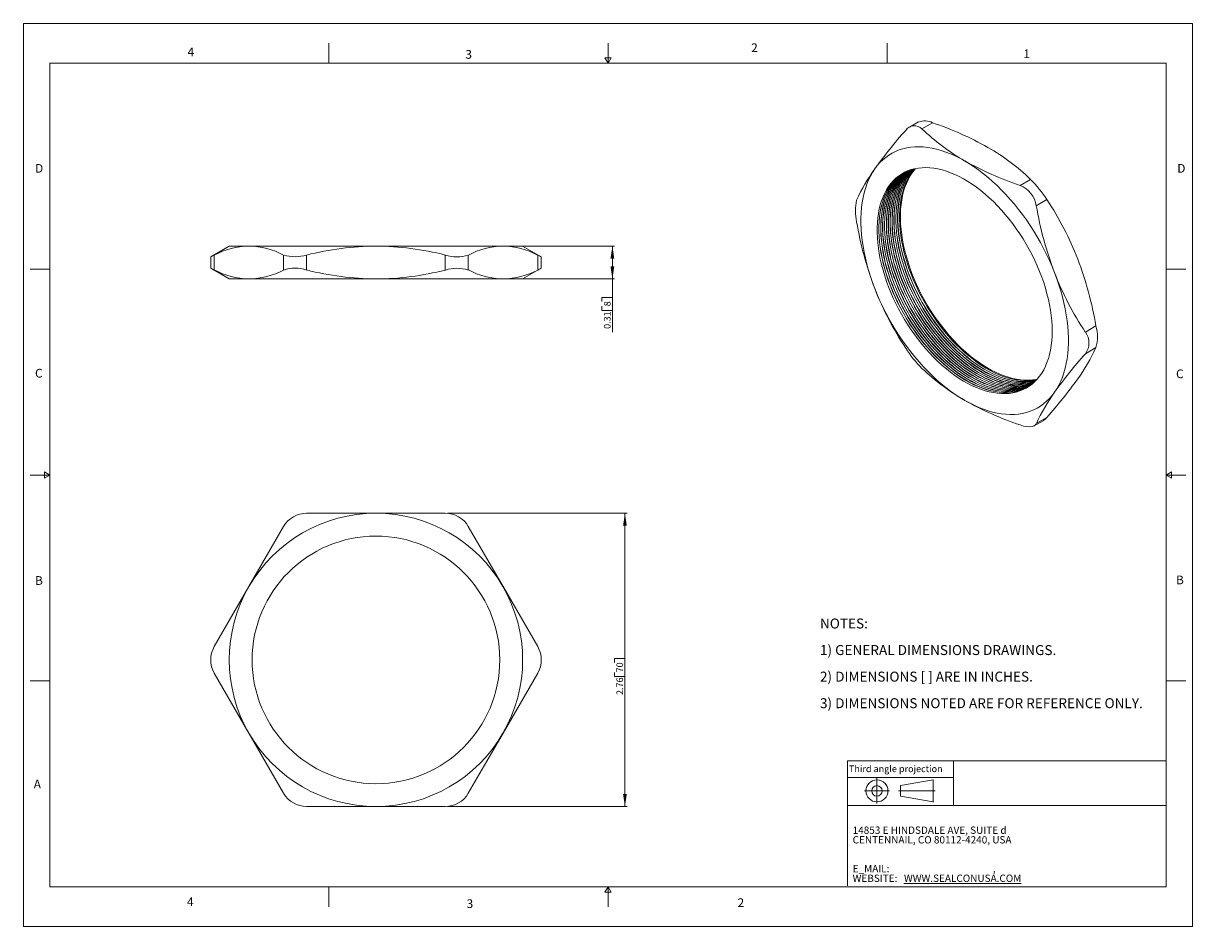
# Model space of a CAD drawing. Units: inches. Extents: x 0 to 22, y 0 to 17.
import ezdxf

# ---------------------------------------------------------------- set-up
doc = ezdxf.new("R2010")
doc.units = ezdxf.units.IN
doc.header["$MEASUREMENT"] = 0
doc.layers.add('VIEW_PV', color=7, linetype='Continuous', lineweight=0)
doc.styles.add('SLDTEXTSTYLE0', font='TXT', dxfattribs={"width": 0.75})
doc.styles.add('SLDTEXTSTYLE1', font='TXT', dxfattribs={"width": 0.711207})
doc.styles.add('SLDTEXTSTYLE10', font='TXT', dxfattribs={"width": 0.7125})
doc.styles.add('SLDTEXTSTYLE2', font='TXT', dxfattribs={"width": 0.675})
doc.styles.add('SLDTEXTSTYLE3', font='TXT', dxfattribs={"width": 0.695122})
doc.styles.add('SLDTEXTSTYLE6', font='TXT', dxfattribs={"width": 0.603804})
doc.styles.add('SLDTEXTSTYLE7', font='TXT', dxfattribs={"width": 0.627482})
doc.styles.add('SLDTEXTSTYLE8', font='TXT', dxfattribs={"width": 0.663})
doc.dimstyles.new('SLDDIMSTYLE0', dxfattribs={"dimtxt": 0.125, "dimasz": 0.23622, "dimexe": 0, "dimexo": 0.0625, "dimgap": 0.03125, "dimtad": 1, "dimtoh": 1, "dimlfac": 0.5, "dimzin": 12, "dimdsep": 46, "dimtxsty": 'SLDTEXTSTYLE0', "dimsah": 1, "dimcen": 0.09, "dimadec": 0, "dimazin": 0, "dimtfac": 1, "dimtofl": 0, "dimtmove": 0, "dimatfit": 3, "dimfxl": 0, "dimtolj": 1, "dimtzin": 12, "dimarcsym": 0})
doc.dimstyles.new('SLDDIMSTYLE1', dxfattribs={"dimtxt": 0.125, "dimasz": 0.23622, "dimexe": 0, "dimexo": 0.0625, "dimgap": 0.03125, "dimtad": 1, "dimtoh": 1, "dimlfac": 0.5, "dimdsep": 46, "dimtxsty": 'SLDTEXTSTYLE0', "dimsah": 1, "dimcen": 0.09, "dimadec": 0, "dimazin": 0, "dimtfac": 1, "dimtofl": 0, "dimtmove": 0, "dimatfit": 3, "dimfxl": 0, "dimtolj": 1, "dimtzin": 12, "dimarcsym": 0})

# ---------------------------------------------------------------- blocks, each defined once
blk = doc.blocks.new('SW_NOTE_0')
at = {"layer": 'VIEW_PV', "color": 0, "char_height": 0.1875, "attachment_point": 1}
for s, insert, style in [('NOTES:', (0, 0.24), 'SLDTEXTSTYLE0'), ('1) GENERAL DIMENSIONS DRAWINGS.', (0, -0.26), 'SLDTEXTSTYLE1'), ('2) DIMENSIONS [ ] ARE IN INCHES.', (0, -0.76), 'SLDTEXTSTYLE2'), ('3) DIMENSIONS NOTED ARE FOR REFERENCE ONLY.', (0, -1.26), 'SLDTEXTSTYLE3')]:
    blk.add_mtext(s, dxfattribs=dict(at, insert=insert, style=style))
blk = doc.blocks.new('SW_NOTE_1')
at = {"layer": 'VIEW_PV', "color": 0, "attachment_point": 1}
for s, insert, char_height, style in [('CENTENNAIL, CO 80112-4240, USA', (0, 0), 0.1378, 'SLDTEXTSTYLE7'), ('14853 E HINDSDALE AVE, SUITE d', (0, 0.181), 0.1378, 'SLDTEXTSTYLE6'), ('E_MAIL: ', (0, -0.543), 0.1378, 'SLDTEXTSTYLE8'), (',', (2.638, -0.543), 0.138, 'SLDTEXTSTYLE8'), ('WEBSITE: ', (0, -0.724), 0.1378, 'SLDTEXTSTYLE8'), ('\\LWWW.SEALCONUSA.COM ', (0.966, -0.724), 0.1378, 'SLDTEXTSTYLE8')]:
    blk.add_mtext(s, dxfattribs=dict(at, insert=insert, char_height=char_height, style=style))
blk = doc.blocks.new('Block1')
at = {"layer": 'VIEW_PV'}
for p, q in [((1.264, 0.417), (0.649, 0.309)), ((0.649, 0.309), (0.649, 0.112)), ((1.264, 0.417), (1.264, 0.004)), ((0.649, 0.112), (1.264, 0.004)), ((1.264, 0.004), (1.27, 0))]:
    blk.add_line(p, q, dxfattribs=at)
for radius in [0.207, 0.0984]:
    blk.add_circle((0.207, 0.211), radius, dxfattribs=at)
blk = doc.blocks.new('*D4')
at = {"layer": 'VIEW_PV'}
for p, q in [((7.979, 7.78), (11.358, 7.78)), ((11.319, 7.78), (11.319, 2.26)), ((11.12, 5.044), (11.319, 5.044)), ((11.12, 5.044), (11.12, 4.968)), ((11.319, 5.044), (11.319, 4.968)), ((11.12, 4.708), (11.12, 4.784)), ((11.12, 4.708), (11.319, 4.708)), ((11.319, 4.708), (11.319, 4.784)), ((7.979, 2.26), (11.358, 2.26))]:
    blk.add_line(p, q, dxfattribs=at)
for points in [[(11.319, 7.78), (11.283, 7.544), (11.354, 7.544)], [(11.319, 2.26), (11.354, 2.496), (11.283, 2.496)]]:
    blk.add_solid(points, dxfattribs=at)
at = {"layer": 'VIEW_PV', "char_height": 0.125, "attachment_point": 1, "rotation": 90, "style": 'SLDTEXTSTYLE0'}
for s, insert in [('70', (11.159, 4.784)), ('2.76', (11.159, 4.359))]:
    blk.add_mtext(s, dxfattribs=dict(at, insert=insert))
blk = doc.blocks.new('*D5')
at = {"layer": 'VIEW_PV'}
for p, q in [((9.064, 12.809), (11.122, 12.809)), ((11.083, 12.809), (11.083, 12.189)), ((9.064, 12.189), (11.122, 12.189)), ((11.083, 12.189), (11.083, 11.188)), ((10.884, 11.843), (11.083, 11.843)), ((10.884, 11.843), (10.884, 11.767)), ((10.884, 11.599), (10.884, 11.675)), ((11.083, 11.843), (11.083, 11.767)), ((11.083, 11.599), (11.083, 11.675)), ((10.884, 11.599), (11.083, 11.599))]:
    blk.add_line(p, q, dxfattribs=at)
for points in [[(11.083, 12.809), (11.047, 12.573), (11.118, 12.573)], [(11.083, 12.189), (11.118, 12.425), (11.047, 12.425)]]:
    blk.add_solid(points, dxfattribs=at)
at = {"layer": 'VIEW_PV', "char_height": 0.125, "attachment_point": 1, "rotation": 90, "style": 'SLDTEXTSTYLE0'}
for s, insert in [('8', (10.923, 11.675)), ('0.31', (10.923, 11.25))]:
    blk.add_mtext(s, dxfattribs=dict(at, insert=insert))

msp = doc.modelspace()

# ---------------------------------------------------------------- linework, layer by layer
at = {"color": 7, "linetype": 'Continuous', "lineweight": 15}
for p, q in [((16.84, 15.144), (16.675, 15.049)), ((17.107, 15.129), (16.908, 15.014)), ((18.753, 13.949), (18.952, 14.064)), ((19.258, 13.683), (19.059, 13.568)), ((3.874, 12.809), (3.525, 12.607)), ((3.874, 12.809), (4.244, 12.809)), ((4.244, 12.809), (6.634, 12.809)), ((6.634, 12.809), (9.025, 12.809)), ((9.025, 12.809), (9.394, 12.809)), ((9.744, 12.607), (9.394, 12.809)), ((3.525, 12.608), (3.525, 12.39)), ((3.592, 12.64), (3.592, 12.358)), ((4.897, 12.358), (4.897, 12.64)), ((5.33, 12.64), (5.33, 12.358)), ((7.939, 12.358), (7.939, 12.64)), ((8.372, 12.64), (8.372, 12.358)), ((9.677, 12.358), (9.677, 12.64)), ((9.744, 12.39), (9.744, 12.608)), ((3.525, 12.391), (3.874, 12.189)), ((9.394, 12.189), (9.744, 12.391)), ((4.244, 12.189), (3.874, 12.189)), ((6.634, 12.189), (4.244, 12.189)), ((9.025, 12.189), (6.634, 12.189)), ((9.394, 12.189), (9.025, 12.189)), ((19.982, 11.19), (20.181, 11.305)), ((20.181, 10.897), (19.982, 10.782)), ((19.02, 9.427), (19.185, 9.522)), ((19.059, 9.469), (19.258, 9.584)), ((6.634, 7.78), (5.33, 7.78)), ((7.939, 7.78), (6.634, 7.78)), ((4.897, 7.53), (4.244, 6.4)), ((9.025, 6.4), (8.372, 7.53)), ((4.244, 6.4), (3.592, 5.27)), ((9.677, 5.27), (9.025, 6.4)), ((3.592, 4.77), (4.244, 3.64)), ((9.025, 3.64), (9.677, 4.77)), ((4.244, 3.64), (4.897, 2.51)), ((8.372, 2.51), (9.025, 3.64)), ((5.33, 2.26), (6.634, 2.26)), ((6.634, 2.26), (7.939, 2.26))]:
    msp.add_line(p, q, dxfattribs=at)
at = {"color": 7, "linetype": 'Continuous', "lineweight": 15, "flags": 128}
for points in [[(17.711, 14.413), (17.622, 14.462), (17.533, 14.506), (17.445, 14.545), (17.357, 14.579), (17.27, 14.609), (17.184, 14.633), (17.099, 14.652), (17.015, 14.666), (16.933, 14.675), (16.852, 14.678), (16.774, 14.677), (16.697, 14.67), (16.622, 14.658), (16.549, 14.641), (16.479, 14.618), (16.411, 14.591), (16.346, 14.558), (16.284, 14.521), (16.225, 14.478), (16.169, 14.431), (16.116, 14.379), (16.067, 14.322), (16.021, 14.261)], [(19.401, 12.31), (19.355, 12.424), (19.305, 12.538), (19.252, 12.651), (19.196, 12.763), (19.137, 12.874), (19.075, 12.983), (19.01, 13.091), (18.942, 13.196), (18.872, 13.3), (18.8, 13.401), (18.725, 13.499), (18.648, 13.595), (18.569, 13.688), (18.488, 13.777), (18.406, 13.863), (18.322, 13.946), (18.237, 14.025), (18.151, 14.1), (18.064, 14.171), (17.976, 14.238), (17.888, 14.301), (17.8, 14.359), (17.711, 14.413)], [(16.021, 14.261), (15.978, 14.196), (15.939, 14.127), (15.903, 14.053), (15.872, 13.975), (15.844, 13.894), (15.82, 13.809), (15.8, 13.721), (15.784, 13.629), (15.772, 13.534), (15.764, 13.437), (15.76, 13.337), (15.76, 13.234), (15.764, 13.129), (15.772, 13.022), (15.784, 12.914), (15.8, 12.804), (15.82, 12.692), (15.844, 12.579), (15.872, 12.466), (15.903, 12.352), (15.939, 12.237), (15.978, 12.122), (16.021, 12.008)], [(19.358, 11.208), (19.356, 11.303), (19.35, 11.4), (19.34, 11.5), (19.326, 11.6), (19.308, 11.703), (19.286, 11.806), (19.26, 11.91), (19.231, 12.015), (19.198, 12.12), (19.161, 12.225), (19.12, 12.33), (19.076, 12.435), (19.029, 12.539), (18.979, 12.642), (18.925, 12.744), (18.868, 12.844), (18.809, 12.943), (18.747, 13.04), (18.682, 13.134), (18.615, 13.227), (18.546, 13.316), (18.475, 13.403), (18.402, 13.487), (18.327, 13.568), (18.251, 13.645), (18.173, 13.718), (18.094, 13.788), (18.015, 13.853), (17.934, 13.915), (17.853, 13.972), (17.772, 14.025), (17.69, 14.073), (17.609, 14.117), (17.528, 14.155), (17.447, 14.189), (17.367, 14.218), (17.288, 14.242), (17.209, 14.261), (17.132, 14.274), (17.057, 14.283), (16.983, 14.286), (16.911, 14.284), (16.84, 14.277), (16.772, 14.264), (16.706, 14.247), (16.643, 14.224), (16.582, 14.197), (16.524, 14.164), (16.469, 14.126), (16.417, 14.084), (16.368, 14.037), (16.323, 13.985), (16.28, 13.929), (16.242, 13.869), (16.207, 13.804), (16.175, 13.735), (16.148, 13.663), (16.124, 13.586), (16.104, 13.507), (16.088, 13.424), (16.076, 13.338), (16.068, 13.249), (16.064, 13.157), (16.064, 13.063), (16.068, 12.966), (16.076, 12.868), (16.088, 12.768), (16.104, 12.667), (16.124, 12.564), (16.148, 12.46), (16.175, 12.355), (16.207, 12.25), (16.242, 12.145), (16.28, 12.04), (16.323, 11.935), (16.368, 11.831), (16.417, 11.727), (16.469, 11.625), (16.524, 11.524), (16.582, 11.424), (16.643, 11.326), (16.706, 11.231), (16.772, 11.137), (16.84, 11.046), (16.911, 10.958), (16.983, 10.872), (17.057, 10.79), (17.132, 10.711), (17.209, 10.636), (17.288, 10.564), (17.367, 10.497), (17.447, 10.433), (17.528, 10.374), (17.609, 10.319), (17.69, 10.268), (17.772, 10.222), (17.853, 10.181), (17.934, 10.145), (18.015, 10.114), (18.094, 10.087), (18.173, 10.066), (18.251, 10.05), (18.327, 10.039), (18.402, 10.033), (18.475, 10.032), (18.546, 10.037), (18.615, 10.047), (18.682, 10.062), (18.747, 10.082), (18.809, 10.107), (18.868, 10.137), (18.925, 10.172), (18.979, 10.212), (19.029, 10.257), (19.076, 10.306), (19.12, 10.36), (19.161, 10.419), (19.198, 10.481), (19.231, 10.548), (19.26, 10.619), (19.286, 10.693), (19.308, 10.771), (19.326, 10.852), (19.34, 10.937), (19.35, 11.025), (19.356, 11.115), (19.358, 11.208)], [(16.562, 14.186), (16.557, 14.183), (16.502, 14.145), (16.45, 14.103), (16.401, 14.056), (16.355, 14.004), (16.313, 13.948), (16.274, 13.887), (16.239, 13.823), (16.208, 13.754), (16.18, 13.681), (16.156, 13.605), (16.136, 13.526), (16.12, 13.442), (16.108, 13.356), (16.1, 13.267), (16.096, 13.176), (16.096, 13.082), (16.1, 12.985), (16.108, 12.887), (16.12, 12.787), (16.136, 12.685), (16.156, 12.583), (16.18, 12.479), (16.208, 12.374), (16.239, 12.269), (16.274, 12.164), (16.313, 12.059), (16.355, 11.954), (16.401, 11.85), (16.45, 11.746), (16.502, 11.644), (16.557, 11.543), (16.615, 11.443), (16.676, 11.345), (16.739, 11.249), (16.805, 11.156), (16.873, 11.065), (16.943, 10.977), (17.015, 10.891), (17.089, 10.809), (17.165, 10.73), (17.242, 10.655), (17.32, 10.583), (17.399, 10.516), (17.48, 10.452), (17.56, 10.393), (17.642, 10.338), (17.723, 10.287), (17.804, 10.241), (17.886, 10.2), (17.967, 10.164), (18.047, 10.132), (18.127, 10.106), (18.206, 10.085), (18.283, 10.069), (18.36, 10.058), (18.435, 10.052), (18.508, 10.051), (18.579, 10.056), (18.648, 10.065), (18.715, 10.08), (18.78, 10.101), (18.842, 10.126), (18.892, 10.151)], [(16.564, 14.187), (16.56, 14.184), (16.505, 14.147), (16.453, 14.104), (16.404, 14.057), (16.358, 14.006), (16.316, 13.949), (16.277, 13.889), (16.242, 13.824), (16.211, 13.756), (16.183, 13.683), (16.159, 13.607), (16.139, 13.527), (16.123, 13.444), (16.111, 13.358), (16.103, 13.269), (16.099, 13.177), (16.099, 13.083), (16.103, 12.987), (16.111, 12.888), (16.123, 12.788), (16.139, 12.687), (16.159, 12.584), (16.183, 12.48), (16.211, 12.376), (16.242, 12.271), (16.277, 12.166), (16.316, 12.061), (16.358, 11.956), (16.404, 11.851), (16.453, 11.748), (16.505, 11.645), (16.56, 11.544), (16.618, 11.445), (16.678, 11.347), (16.742, 11.251), (16.808, 11.157), (16.876, 11.066), (16.946, 10.978), (17.018, 10.893), (17.092, 10.811), (17.168, 10.732), (17.245, 10.656), (17.323, 10.585), (17.402, 10.517), (17.482, 10.454), (17.563, 10.394), (17.644, 10.339), (17.726, 10.289), (17.807, 10.243), (17.889, 10.202), (17.97, 10.165), (18.05, 10.134), (18.13, 10.108), (18.208, 10.086), (18.286, 10.07), (18.362, 10.059), (18.437, 10.053), (18.51, 10.053), (18.582, 10.057), (18.651, 10.067), (18.718, 10.082), (18.782, 10.102), (18.844, 10.127), (18.893, 10.151)], [(16.58, 14.196), (16.537, 14.166), (16.485, 14.123), (16.436, 14.076), (16.391, 14.024), (16.348, 13.968), (16.31, 13.908), (16.275, 13.843), (16.243, 13.774), (16.216, 13.702), (16.192, 13.626), (16.172, 13.546), (16.156, 13.463), (16.144, 13.377), (16.136, 13.288), (16.132, 13.196), (16.132, 13.102), (16.136, 13.006), (16.144, 12.907), (16.156, 12.807), (16.172, 12.706), (16.192, 12.603), (16.216, 12.499), (16.243, 12.395), (16.275, 12.29), (16.31, 12.185), (16.348, 12.079), (16.391, 11.975), (16.436, 11.87), (16.485, 11.767), (16.537, 11.664), (16.592, 11.563), (16.65, 11.463), (16.711, 11.366), (16.774, 11.27), (16.84, 11.176), (16.908, 11.085), (16.979, 10.997), (17.051, 10.912), (17.125, 10.829), (17.2, 10.751), (17.277, 10.675), (17.356, 10.604), (17.435, 10.536), (17.515, 10.472), (17.596, 10.413), (17.677, 10.358), (17.758, 10.308), (17.84, 10.262), (17.921, 10.221), (18.002, 10.184), (18.083, 10.153), (18.162, 10.127), (18.241, 10.105), (18.319, 10.089), (18.395, 10.078), (18.47, 10.072), (18.543, 10.072), (18.614, 10.076), (18.683, 10.086), (18.75, 10.101), (18.815, 10.121), (18.877, 10.146), (18.909, 10.162)], [(16.582, 14.196), (16.54, 14.167), (16.488, 14.125), (16.439, 14.078), (16.393, 14.026), (16.351, 13.97), (16.312, 13.909), (16.277, 13.845), (16.246, 13.776), (16.218, 13.703), (16.194, 13.627), (16.175, 13.547), (16.158, 13.464), (16.146, 13.378), (16.138, 13.289), (16.134, 13.198), (16.134, 13.104), (16.138, 13.007), (16.146, 12.909), (16.158, 12.809), (16.175, 12.707), (16.194, 12.605), (16.218, 12.501), (16.246, 12.396), (16.277, 12.291), (16.312, 12.186), (16.351, 12.081), (16.393, 11.976), (16.439, 11.872), (16.488, 11.768), (16.54, 11.666), (16.595, 11.565), (16.653, 11.465), (16.714, 11.367), (16.777, 11.271), (16.843, 11.178), (16.911, 11.087), (16.981, 10.999), (17.053, 10.913), (17.127, 10.831), (17.203, 10.752), (17.28, 10.677), (17.358, 10.605), (17.438, 10.538), (17.518, 10.474), (17.598, 10.415), (17.68, 10.36), (17.761, 10.309), (17.843, 10.263), (17.924, 10.222), (18.005, 10.186), (18.085, 10.154), (18.165, 10.128), (18.244, 10.107), (18.321, 10.091), (18.398, 10.08), (18.473, 10.074), (18.546, 10.073), (18.617, 10.078), (18.686, 10.087), (18.753, 10.102), (18.818, 10.122), (18.88, 10.148), (18.91, 10.162)], [(16.599, 14.205), (16.573, 14.186), (16.521, 14.144), (16.472, 14.097), (16.426, 14.045), (16.384, 13.989), (16.345, 13.928), (16.31, 13.864), (16.279, 13.795), (16.251, 13.722), (16.227, 13.646), (16.207, 13.566), (16.191, 13.483), (16.179, 13.397), (16.171, 13.308), (16.167, 13.217), (16.167, 13.122), (16.171, 13.026), (16.179, 12.928), (16.191, 12.828), (16.207, 12.726), (16.227, 12.623), (16.251, 12.52), (16.279, 12.415), (16.31, 12.31), (16.345, 12.205), (16.384, 12.1), (16.426, 11.995), (16.472, 11.891), (16.521, 11.787), (16.573, 11.685), (16.628, 11.583), (16.686, 11.484), (16.746, 11.386), (16.81, 11.29), (16.876, 11.197), (16.944, 11.106), (17.014, 11.017), (17.086, 10.932), (17.16, 10.85), (17.236, 10.771), (17.313, 10.696), (17.391, 10.624), (17.47, 10.557), (17.55, 10.493), (17.631, 10.434), (17.712, 10.379), (17.794, 10.328), (17.875, 10.282), (17.957, 10.241), (18.038, 10.205), (18.118, 10.173), (18.198, 10.147), (18.276, 10.126), (18.354, 10.109), (18.43, 10.098), (18.505, 10.093), (18.578, 10.092), (18.65, 10.097), (18.719, 10.106), (18.786, 10.121), (18.85, 10.141), (18.912, 10.166), (18.926, 10.173)], [(16.6, 14.205), (16.575, 14.188), (16.523, 14.145), (16.474, 14.098), (16.429, 14.046), (16.387, 13.99), (16.348, 13.93), (16.313, 13.865), (16.281, 13.796), (16.254, 13.724), (16.23, 13.648), (16.21, 13.568), (16.194, 13.485), (16.182, 13.399), (16.174, 13.31), (16.17, 13.218), (16.17, 13.124), (16.174, 13.028), (16.182, 12.929), (16.194, 12.829), (16.21, 12.728), (16.23, 12.625), (16.254, 12.521), (16.281, 12.417), (16.313, 12.312), (16.348, 12.207), (16.387, 12.101), (16.429, 11.996), (16.474, 11.892), (16.523, 11.789), (16.575, 11.686), (16.63, 11.585), (16.688, 11.485), (16.749, 11.388), (16.812, 11.292), (16.878, 11.198), (16.946, 11.107), (17.017, 11.019), (17.089, 10.934), (17.163, 10.851), (17.238, 10.773), (17.315, 10.697), (17.394, 10.626), (17.473, 10.558), (17.553, 10.494), (17.634, 10.435), (17.715, 10.38), (17.796, 10.33), (17.878, 10.284), (17.959, 10.243), (18.04, 10.206), (18.121, 10.175), (18.2, 10.148), (18.279, 10.127), (18.357, 10.111), (18.433, 10.1), (18.508, 10.094), (18.581, 10.094), (18.652, 10.098), (18.721, 10.108), (18.788, 10.123), (18.853, 10.143), (18.915, 10.168), (18.927, 10.174)], [(16.617, 14.213), (16.608, 14.206), (16.556, 14.164), (16.507, 14.117), (16.461, 14.065), (16.419, 14.009), (16.381, 13.949), (16.345, 13.884), (16.314, 13.815), (16.286, 13.743), (16.262, 13.666), (16.243, 13.587), (16.226, 13.504), (16.214, 13.418), (16.206, 13.329), (16.202, 13.237), (16.202, 13.143), (16.206, 13.046), (16.214, 12.948), (16.226, 12.848), (16.243, 12.747), (16.262, 12.644), (16.286, 12.54), (16.314, 12.436), (16.345, 12.331), (16.381, 12.225), (16.419, 12.12), (16.461, 12.015), (16.507, 11.911), (16.556, 11.807), (16.608, 11.705), (16.663, 11.604), (16.721, 11.504), (16.782, 11.406), (16.845, 11.311), (16.911, 11.217), (16.979, 11.126), (17.049, 11.038), (17.121, 10.952), (17.195, 10.87), (17.271, 10.791), (17.348, 10.716), (17.426, 10.645), (17.506, 10.577), (17.586, 10.513), (17.666, 10.454), (17.748, 10.399), (17.829, 10.348), (17.911, 10.303), (17.992, 10.261), (18.073, 10.225), (18.153, 10.194), (18.233, 10.167), (18.312, 10.146), (18.389, 10.13), (18.466, 10.119), (18.541, 10.113), (18.614, 10.112), (18.685, 10.117), (18.754, 10.127), (18.821, 10.142), (18.886, 10.162), (18.943, 10.185)], [(16.619, 14.214), (16.611, 14.208), (16.559, 14.166), (16.51, 14.119), (16.464, 14.067), (16.422, 14.011), (16.383, 13.95), (16.348, 13.886), (16.317, 13.817), (16.289, 13.744), (16.265, 13.668), (16.245, 13.588), (16.229, 13.505), (16.217, 13.419), (16.209, 13.33), (16.205, 13.238), (16.205, 13.144), (16.209, 13.048), (16.217, 12.95), (16.229, 12.85), (16.245, 12.748), (16.265, 12.645), (16.289, 12.542), (16.317, 12.437), (16.348, 12.332), (16.383, 12.227), (16.422, 12.122), (16.464, 12.017), (16.51, 11.913), (16.559, 11.809), (16.611, 11.707), (16.666, 11.605), (16.724, 11.506), (16.784, 11.408), (16.848, 11.312), (16.914, 11.219), (16.982, 11.128), (17.052, 11.039), (17.124, 10.954), (17.198, 10.872), (17.274, 10.793), (17.351, 10.718), (17.429, 10.646), (17.508, 10.578), (17.588, 10.515), (17.669, 10.455), (17.75, 10.4), (17.832, 10.35), (17.913, 10.304), (17.995, 10.263), (18.076, 10.227), (18.156, 10.195), (18.236, 10.169), (18.315, 10.148), (18.392, 10.131), (18.468, 10.12), (18.543, 10.115), (18.616, 10.114), (18.688, 10.119), (18.757, 10.128), (18.824, 10.143), (18.888, 10.163), (18.944, 10.186)], [(16.636, 14.221), (16.591, 14.185), (16.542, 14.137), (16.497, 14.086), (16.455, 14.03), (16.416, 13.969), (16.381, 13.904), (16.349, 13.836), (16.322, 13.763), (16.298, 13.687), (16.278, 13.607), (16.262, 13.524), (16.25, 13.438), (16.242, 13.349), (16.238, 13.257), (16.238, 13.163), (16.242, 13.067), (16.25, 12.969), (16.262, 12.869), (16.278, 12.767), (16.298, 12.664), (16.322, 12.56), (16.349, 12.456), (16.381, 12.351), (16.416, 12.246), (16.455, 12.141), (16.497, 12.036), (16.542, 11.931), (16.591, 11.828), (16.643, 11.725), (16.698, 11.624), (16.756, 11.525), (16.817, 11.427), (16.88, 11.331), (16.946, 11.238), (17.014, 11.147), (17.085, 11.058), (17.157, 10.973), (17.231, 10.891), (17.306, 10.812), (17.383, 10.737), (17.462, 10.665), (17.541, 10.597), (17.621, 10.534), (17.702, 10.474), (17.783, 10.419), (17.864, 10.369), (17.946, 10.323), (18.027, 10.282), (18.108, 10.245), (18.189, 10.214), (18.268, 10.188), (18.347, 10.166), (18.425, 10.15), (18.501, 10.139), (18.576, 10.133), (18.649, 10.133), (18.72, 10.137), (18.789, 10.147), (18.856, 10.162), (18.921, 10.182), (18.959, 10.197)], [(16.638, 14.222), (16.594, 14.186), (16.545, 14.139), (16.499, 14.087), (16.457, 14.031), (16.419, 13.971), (16.383, 13.906), (16.352, 13.837), (16.324, 13.765), (16.301, 13.688), (16.281, 13.609), (16.265, 13.526), (16.252, 13.44), (16.244, 13.351), (16.24, 13.259), (16.24, 13.165), (16.244, 13.068), (16.252, 12.97), (16.265, 12.87), (16.281, 12.769), (16.301, 12.666), (16.324, 12.562), (16.352, 12.458), (16.383, 12.353), (16.419, 12.247), (16.457, 12.142), (16.499, 12.037), (16.545, 11.933), (16.594, 11.829), (16.646, 11.727), (16.701, 11.626), (16.759, 11.526), (16.82, 11.428), (16.883, 11.333), (16.949, 11.239), (17.017, 11.148), (17.087, 11.06), (17.16, 10.974), (17.234, 10.892), (17.309, 10.813), (17.386, 10.738), (17.464, 10.667), (17.544, 10.599), (17.624, 10.535), (17.704, 10.476), (17.786, 10.421), (17.867, 10.37), (17.949, 10.324), (18.03, 10.283), (18.111, 10.247), (18.191, 10.216), (18.271, 10.189), (18.35, 10.168), (18.427, 10.152), (18.504, 10.141), (18.579, 10.135), (18.652, 10.134), (18.723, 10.139), (18.792, 10.149), (18.859, 10.164), (18.924, 10.184), (18.961, 10.198)], [(16.655, 14.229), (16.627, 14.205), (16.578, 14.158), (16.532, 14.106), (16.49, 14.05), (16.451, 13.989), (16.416, 13.925), (16.385, 13.856), (16.357, 13.784), (16.333, 13.707), (16.313, 13.628), (16.297, 13.545), (16.285, 13.458), (16.277, 13.369), (16.273, 13.278), (16.273, 13.184), (16.277, 13.087), (16.285, 12.989), (16.297, 12.889), (16.313, 12.787), (16.333, 12.685), (16.357, 12.581), (16.385, 12.476), (16.416, 12.371), (16.451, 12.266), (16.49, 12.161), (16.532, 12.056), (16.578, 11.952), (16.627, 11.848), (16.679, 11.746), (16.734, 11.645), (16.792, 11.545), (16.852, 11.447), (16.916, 11.351), (16.982, 11.258), (17.05, 11.167), (17.12, 11.079), (17.192, 10.993), (17.266, 10.911), (17.342, 10.832), (17.419, 10.757), (17.497, 10.685), (17.576, 10.618), (17.656, 10.554), (17.737, 10.495), (17.818, 10.44), (17.9, 10.389), (17.981, 10.343), (18.063, 10.302), (18.144, 10.266), (18.224, 10.235), (18.304, 10.208), (18.383, 10.187), (18.46, 10.171), (18.536, 10.16), (18.611, 10.154), (18.684, 10.153), (18.756, 10.158), (18.825, 10.168), (18.892, 10.182), (18.956, 10.203), (18.976, 10.21)], [(16.657, 14.23), (16.629, 14.206), (16.58, 14.159), (16.535, 14.108), (16.493, 14.052), (16.454, 13.991), (16.419, 13.926), (16.387, 13.858), (16.36, 13.785), (16.336, 13.709), (16.316, 13.629), (16.3, 13.546), (16.288, 13.46), (16.28, 13.371), (16.276, 13.279), (16.276, 13.185), (16.28, 13.089), (16.288, 12.991), (16.3, 12.891), (16.316, 12.789), (16.336, 12.686), (16.36, 12.582), (16.387, 12.478), (16.419, 12.373), (16.454, 12.268), (16.493, 12.163), (16.535, 12.058), (16.58, 11.953), (16.629, 11.85), (16.681, 11.747), (16.736, 11.646), (16.794, 11.547), (16.855, 11.449), (16.919, 11.353), (16.984, 11.259), (17.052, 11.168), (17.123, 11.08), (17.195, 10.995), (17.269, 10.913), (17.344, 10.834), (17.421, 10.759), (17.5, 10.687), (17.579, 10.619), (17.659, 10.556), (17.74, 10.496), (17.821, 10.441), (17.902, 10.391), (17.984, 10.345), (18.065, 10.304), (18.146, 10.267), (18.227, 10.236), (18.306, 10.21), (18.385, 10.188), (18.463, 10.172), (18.539, 10.161), (18.614, 10.155), (18.687, 10.155), (18.758, 10.159), (18.828, 10.169), (18.895, 10.184), (18.959, 10.204), (18.977, 10.211)], [(16.675, 14.236), (16.662, 14.225), (16.613, 14.178), (16.567, 14.127), (16.525, 14.07), (16.487, 14.01), (16.451, 13.945), (16.42, 13.877), (16.392, 13.804), (16.369, 13.728), (16.349, 13.648), (16.333, 13.565), (16.321, 13.479), (16.312, 13.39), (16.308, 13.298), (16.308, 13.204), (16.312, 13.108), (16.321, 13.009), (16.333, 12.909), (16.349, 12.808), (16.369, 12.705), (16.392, 12.601), (16.42, 12.497), (16.451, 12.392), (16.487, 12.287), (16.525, 12.181), (16.567, 12.077), (16.613, 11.972), (16.662, 11.869), (16.714, 11.766), (16.769, 11.665), (16.827, 11.565), (16.888, 11.468), (16.951, 11.372), (17.017, 11.278), (17.085, 11.187), (17.155, 11.099), (17.228, 11.014), (17.302, 10.932), (17.377, 10.853), (17.454, 10.777), (17.532, 10.706), (17.612, 10.638), (17.692, 10.575), (17.772, 10.515), (17.854, 10.46), (17.935, 10.41), (18.017, 10.364), (18.098, 10.323), (18.179, 10.286), (18.259, 10.255), (18.339, 10.229), (18.418, 10.207), (18.496, 10.191), (18.572, 10.18), (18.647, 10.174), (18.72, 10.174), (18.791, 10.178), (18.86, 10.188), (18.927, 10.203), (18.992, 10.223)], [(16.676, 14.237), (16.665, 14.227), (16.616, 14.18), (16.57, 14.128), (16.528, 14.072), (16.489, 14.011), (16.454, 13.947), (16.423, 13.878), (16.395, 13.806), (16.371, 13.729), (16.351, 13.65), (16.335, 13.567), (16.323, 13.48), (16.315, 13.391), (16.311, 13.3), (16.311, 13.206), (16.315, 13.109), (16.323, 13.011), (16.335, 12.911), (16.351, 12.809), (16.371, 12.707), (16.395, 12.603), (16.423, 12.498), (16.454, 12.393), (16.489, 12.288), (16.528, 12.183), (16.57, 12.078), (16.616, 11.974), (16.665, 11.87), (16.717, 11.768), (16.772, 11.667), (16.83, 11.567), (16.891, 11.469), (16.954, 11.373), (17.02, 11.28), (17.088, 11.189), (17.158, 11.101), (17.23, 11.015), (17.304, 10.933), (17.38, 10.854), (17.457, 10.779), (17.535, 10.707), (17.614, 10.64), (17.694, 10.576), (17.775, 10.517), (17.856, 10.462), (17.938, 10.411), (18.019, 10.365), (18.101, 10.324), (18.182, 10.288), (18.262, 10.256), (18.342, 10.23), (18.421, 10.209), (18.498, 10.193), (18.575, 10.182), (18.649, 10.176), (18.722, 10.175), (18.794, 10.18), (18.863, 10.19), (18.93, 10.204), (18.993, 10.224)], [(16.694, 14.243), (16.648, 14.199), (16.603, 14.147), (16.561, 14.091), (16.522, 14.03), (16.487, 13.966), (16.455, 13.897), (16.428, 13.824), (16.404, 13.748), (16.384, 13.668), (16.368, 13.585), (16.356, 13.499), (16.348, 13.41), (16.344, 13.319), (16.344, 13.224), (16.348, 13.128), (16.356, 13.03), (16.368, 12.93), (16.384, 12.828), (16.404, 12.725), (16.428, 12.622), (16.455, 12.517), (16.487, 12.412), (16.522, 12.307), (16.561, 12.202), (16.603, 12.097), (16.648, 11.993), (16.697, 11.889), (16.749, 11.787), (16.804, 11.685), (16.862, 11.586), (16.923, 11.488), (16.987, 11.392), (17.052, 11.299), (17.12, 11.208), (17.191, 11.119), (17.263, 11.034), (17.337, 10.952), (17.412, 10.873), (17.489, 10.798), (17.568, 10.726), (17.647, 10.659), (17.727, 10.595), (17.808, 10.536), (17.889, 10.481), (17.97, 10.43), (18.052, 10.384), (18.133, 10.343), (18.214, 10.307), (18.295, 10.275), (18.374, 10.249), (18.453, 10.228), (18.531, 10.211), (18.607, 10.2), (18.682, 10.195), (18.755, 10.194), (18.826, 10.199), (18.896, 10.208), (18.963, 10.223), (19.007, 10.237)], [(16.696, 14.244), (16.651, 14.2), (16.606, 14.149), (16.563, 14.092), (16.525, 14.032), (16.49, 13.967), (16.458, 13.898), (16.43, 13.826), (16.407, 13.75), (16.387, 13.67), (16.371, 13.587), (16.359, 13.501), (16.351, 13.412), (16.346, 13.32), (16.346, 13.226), (16.351, 13.13), (16.359, 13.031), (16.371, 12.931), (16.387, 12.83), (16.407, 12.727), (16.43, 12.623), (16.458, 12.519), (16.49, 12.414), (16.525, 12.309), (16.563, 12.203), (16.606, 12.099), (16.651, 11.994), (16.7, 11.891), (16.752, 11.788), (16.807, 11.687), (16.865, 11.587), (16.926, 11.49), (16.989, 11.394), (17.055, 11.3), (17.123, 11.209), (17.193, 11.121), (17.266, 11.036), (17.34, 10.953), (17.415, 10.875), (17.492, 10.799), (17.57, 10.728), (17.65, 10.66), (17.73, 10.597), (17.811, 10.537), (17.892, 10.482), (17.973, 10.432), (18.055, 10.386), (18.136, 10.345), (18.217, 10.308), (18.297, 10.277), (18.377, 10.251), (18.456, 10.229), (18.534, 10.213), (18.61, 10.202), (18.685, 10.196), (18.758, 10.196), (18.829, 10.2), (18.898, 10.21), (18.965, 10.225), (19.008, 10.238)], [(16.714, 14.249), (16.684, 14.219), (16.638, 14.167), (16.596, 14.111), (16.557, 14.051), (16.522, 13.986), (16.491, 13.917), (16.463, 13.845), (16.439, 13.769), (16.419, 13.689), (16.403, 13.606), (16.391, 13.52), (16.383, 13.431), (16.379, 13.339), (16.379, 13.245), (16.383, 13.149), (16.391, 13.05), (16.403, 12.95), (16.419, 12.849), (16.439, 12.746), (16.463, 12.642), (16.491, 12.538), (16.522, 12.433), (16.557, 12.327), (16.596, 12.222), (16.638, 12.117), (16.684, 12.013), (16.733, 11.91), (16.785, 11.807), (16.84, 11.706), (16.898, 11.606), (16.959, 11.508), (17.022, 11.413), (17.088, 11.319), (17.156, 11.228), (17.226, 11.14), (17.298, 11.055), (17.372, 10.972), (17.448, 10.894), (17.525, 10.818), (17.603, 10.747), (17.682, 10.679), (17.762, 10.615), (17.843, 10.556), (17.924, 10.501), (18.006, 10.45), (18.087, 10.405), (18.169, 10.363), (18.25, 10.327), (18.33, 10.296), (18.41, 10.269), (18.489, 10.248), (18.566, 10.232), (18.643, 10.221), (18.717, 10.215), (18.79, 10.214), (18.862, 10.219), (18.931, 10.229), (18.998, 10.244), (19.023, 10.251)], [(16.716, 14.25), (16.686, 14.221), (16.641, 14.169), (16.599, 14.113), (16.56, 14.052), (16.525, 13.988), (16.493, 13.919), (16.466, 13.846), (16.442, 13.77), (16.422, 13.69), (16.406, 13.607), (16.394, 13.521), (16.386, 13.432), (16.382, 13.341), (16.382, 13.246), (16.386, 13.15), (16.394, 13.052), (16.406, 12.952), (16.422, 12.85), (16.442, 12.747), (16.466, 12.644), (16.493, 12.539), (16.525, 12.434), (16.56, 12.329), (16.599, 12.224), (16.641, 12.119), (16.686, 12.015), (16.735, 11.911), (16.787, 11.809), (16.842, 11.707), (16.9, 11.608), (16.961, 11.51), (17.025, 11.414), (17.09, 11.321), (17.159, 11.23), (17.229, 11.141), (17.301, 11.056), (17.375, 10.974), (17.451, 10.895), (17.528, 10.82), (17.606, 10.748), (17.685, 10.681), (17.765, 10.617), (17.846, 10.558), (17.927, 10.503), (18.009, 10.452), (18.09, 10.406), (18.171, 10.365), (18.252, 10.329), (18.333, 10.297), (18.413, 10.271), (18.491, 10.25), (18.569, 10.233), (18.645, 10.222), (18.72, 10.217), (18.793, 10.216), (18.864, 10.221), (18.934, 10.23), (19.001, 10.245), (19.024, 10.252)], [(16.734, 14.255), (16.719, 14.239), (16.674, 14.188), (16.631, 14.132), (16.593, 14.071), (16.558, 14.006), (16.526, 13.938), (16.498, 13.865), (16.475, 13.789), (16.455, 13.709), (16.439, 13.626), (16.427, 13.54), (16.419, 13.451), (16.414, 13.359), (16.414, 13.265), (16.419, 13.169), (16.427, 13.071), (16.439, 12.971), (16.455, 12.869), (16.475, 12.766), (16.498, 12.663), (16.526, 12.558), (16.558, 12.453), (16.593, 12.348), (16.631, 12.243), (16.674, 12.138), (16.719, 12.033), (16.768, 11.93), (16.82, 11.827), (16.875, 11.726), (16.933, 11.627), (16.994, 11.529), (17.057, 11.433), (17.123, 11.34), (17.191, 11.249), (17.261, 11.16), (17.334, 11.075), (17.408, 10.993), (17.483, 10.914), (17.56, 10.839), (17.638, 10.767), (17.718, 10.699), (17.798, 10.636), (17.879, 10.576), (17.96, 10.521), (18.041, 10.471), (18.123, 10.425), (18.204, 10.384), (18.285, 10.348), (18.365, 10.316), (18.445, 10.29), (18.524, 10.268), (18.602, 10.252), (18.678, 10.241), (18.753, 10.235), (18.826, 10.235), (18.897, 10.239), (18.966, 10.249), (19.033, 10.264), (19.038, 10.265)], [(16.736, 14.256), (16.722, 14.241), (16.676, 14.189), (16.634, 14.133), (16.595, 14.073), (16.56, 14.008), (16.529, 13.939), (16.501, 13.867), (16.477, 13.791), (16.457, 13.711), (16.441, 13.628), (16.429, 13.542), (16.421, 13.453), (16.417, 13.361), (16.417, 13.267), (16.421, 13.17), (16.429, 13.072), (16.441, 12.972), (16.457, 12.871), (16.477, 12.768), (16.501, 12.664), (16.529, 12.56), (16.56, 12.455), (16.595, 12.349), (16.634, 12.244), (16.676, 12.139), (16.722, 12.035), (16.771, 11.931), (16.823, 11.829), (16.878, 11.728), (16.936, 11.628), (16.997, 11.53), (17.06, 11.435), (17.126, 11.341), (17.194, 11.25), (17.264, 11.162), (17.336, 11.077), (17.41, 10.994), (17.486, 10.915), (17.563, 10.84), (17.641, 10.769), (17.72, 10.701), (17.8, 10.637), (17.881, 10.578), (17.962, 10.523), (18.044, 10.472), (18.125, 10.427), (18.207, 10.385), (18.288, 10.349), (18.368, 10.318), (18.448, 10.291), (18.527, 10.27), (18.604, 10.254), (18.681, 10.243), (18.755, 10.237), (18.829, 10.236), (18.9, 10.241), (18.969, 10.251), (19.036, 10.266), (19.039, 10.266)], [(16.755, 14.26), (16.754, 14.26), (16.709, 14.208), (16.667, 14.152), (16.628, 14.092), (16.593, 14.027), (16.561, 13.958), (16.534, 13.886), (16.51, 13.809), (16.49, 13.73), (16.474, 13.647), (16.462, 13.56), (16.454, 13.471), (16.45, 13.38), (16.45, 13.286), (16.454, 13.189), (16.462, 13.091), (16.474, 12.991), (16.49, 12.889), (16.51, 12.787), (16.534, 12.683), (16.561, 12.578), (16.593, 12.473), (16.628, 12.368), (16.667, 12.263), (16.709, 12.158), (16.754, 12.054), (16.803, 11.95), (16.855, 11.848), (16.91, 11.747), (16.968, 11.647), (17.029, 11.549), (17.093, 11.453), (17.158, 11.36), (17.227, 11.269), (17.297, 11.181), (17.369, 11.095), (17.443, 11.013), (17.519, 10.934), (17.596, 10.859), (17.674, 10.787), (17.753, 10.72), (17.833, 10.656), (17.914, 10.597), (17.995, 10.542), (18.077, 10.491), (18.158, 10.445), (18.239, 10.404), (18.32, 10.368), (18.401, 10.337), (18.481, 10.31), (18.559, 10.289), (18.637, 10.273), (18.713, 10.262), (18.788, 10.256), (18.861, 10.255), (18.932, 10.26), (19.002, 10.27), (19.053, 10.28)], [(16.757, 14.261), (16.712, 14.21), (16.669, 14.154), (16.631, 14.093), (16.596, 14.028), (16.564, 13.96), (16.536, 13.887), (16.513, 13.811), (16.493, 13.731), (16.477, 13.648), (16.465, 13.562), (16.457, 13.473), (16.453, 13.381), (16.453, 13.287), (16.457, 13.191), (16.465, 13.093), (16.477, 12.993), (16.493, 12.891), (16.513, 12.788), (16.536, 12.684), (16.564, 12.58), (16.596, 12.475), (16.631, 12.37), (16.669, 12.265), (16.712, 12.16), (16.757, 12.055), (16.806, 11.952), (16.858, 11.849), (16.913, 11.748), (16.971, 11.649), (17.032, 11.551), (17.095, 11.455), (17.161, 11.362), (17.229, 11.271), (17.299, 11.182), (17.372, 11.097), (17.446, 11.015), (17.521, 10.936), (17.598, 10.861), (17.676, 10.789), (17.756, 10.721), (17.836, 10.658), (17.917, 10.598), (17.998, 10.543), (18.079, 10.493), (18.161, 10.447), (18.242, 10.406), (18.323, 10.369), (18.404, 10.338), (18.483, 10.312), (18.562, 10.29), (18.64, 10.274), (18.716, 10.263), (18.791, 10.257), (18.864, 10.257), (18.935, 10.261), (19.004, 10.271), (19.054, 10.282)], [(16.776, 14.265), (16.744, 14.229), (16.702, 14.172), (16.663, 14.112), (16.628, 14.047), (16.597, 13.979), (16.569, 13.906), (16.545, 13.83), (16.525, 13.75), (16.509, 13.667), (16.497, 13.581), (16.489, 13.492), (16.485, 13.4), (16.485, 13.306), (16.489, 13.21), (16.497, 13.111), (16.509, 13.011), (16.525, 12.91), (16.545, 12.807), (16.569, 12.703), (16.597, 12.599), (16.628, 12.494), (16.663, 12.389), (16.702, 12.283), (16.744, 12.179), (16.79, 12.074), (16.839, 11.971), (16.891, 11.868), (16.946, 11.767), (17.004, 11.667), (17.065, 11.57), (17.128, 11.474), (17.194, 11.38), (17.262, 11.289), (17.332, 11.201), (17.404, 11.116), (17.478, 11.034), (17.554, 10.955), (17.631, 10.879), (17.709, 10.808), (17.788, 10.74), (17.868, 10.677), (17.949, 10.617), (18.03, 10.562), (18.112, 10.512), (18.193, 10.466), (18.275, 10.425), (18.356, 10.388), (18.436, 10.357), (18.516, 10.331), (18.595, 10.309), (18.672, 10.293), (18.749, 10.282), (18.823, 10.276), (18.897, 10.276), (18.968, 10.28), (19.037, 10.29), (19.067, 10.296)], [(16.786, 14.267), (16.761, 14.238), (16.719, 14.182), (16.68, 14.122), (16.645, 14.057), (16.614, 13.988), (16.586, 13.916), (16.562, 13.839), (16.542, 13.76), (16.526, 13.677), (16.514, 13.591), (16.506, 13.502), (16.502, 13.41), (16.502, 13.316), (16.506, 13.219), (16.514, 13.121), (16.526, 13.021), (16.542, 12.92), (16.562, 12.817), (16.586, 12.713), (16.614, 12.609), (16.645, 12.504), (16.68, 12.398), (16.719, 12.293), (16.761, 12.188), (16.807, 12.084), (16.856, 11.98), (16.908, 11.878), (16.963, 11.777), (17.021, 11.677), (17.081, 11.579), (17.145, 11.484), (17.211, 11.39), (17.279, 11.299), (17.349, 11.211), (17.421, 11.125), (17.495, 11.043), (17.571, 10.964), (17.648, 10.889), (17.726, 10.818), (17.805, 10.75), (17.885, 10.686), (17.966, 10.627), (18.047, 10.572), (18.129, 10.521), (18.21, 10.476), (18.292, 10.434), (18.373, 10.398), (18.453, 10.367), (18.533, 10.34), (18.611, 10.319), (18.689, 10.303), (18.765, 10.292), (18.84, 10.286), (18.913, 10.285), (18.985, 10.29), (19.054, 10.3), (19.074, 10.304)], [(9.677, 12.64), (9.71, 12.624), (9.732, 12.613), (9.743, 12.608), (9.743, 12.608)], [(3.592, 12.358), (3.559, 12.374), (3.537, 12.385), (3.526, 12.391), (3.526, 12.39)], [(19.401, 10.056), (19.444, 10.122), (19.483, 10.191), (19.518, 10.265), (19.55, 10.343), (19.577, 10.424), (19.601, 10.509), (19.621, 10.597), (19.638, 10.689), (19.65, 10.784), (19.658, 10.881), (19.662, 10.981), (19.662, 11.084), (19.658, 11.189), (19.65, 11.296), (19.638, 11.404), (19.621, 11.514), (19.601, 11.626), (19.577, 11.739), (19.55, 11.852), (19.518, 11.966), (19.483, 12.081), (19.444, 12.195), (19.401, 12.31)], [(16.021, 12.008), (16.067, 11.894), (16.116, 11.78), (16.169, 11.667), (16.225, 11.555), (16.284, 11.444), (16.346, 11.335), (16.411, 11.227), (16.479, 11.122), (16.549, 11.018), (16.622, 10.917), (16.697, 10.819), (16.774, 10.723), (16.852, 10.63), (16.933, 10.541), (17.015, 10.455), (17.099, 10.372), (17.184, 10.293), (17.27, 10.218), (17.357, 10.147), (17.445, 10.08), (17.533, 10.017), (17.622, 9.959), (17.711, 9.905)], [(17.711, 9.905), (17.8, 9.856), (17.888, 9.812), (17.976, 9.773), (18.064, 9.739), (18.151, 9.709), (18.237, 9.685), (18.322, 9.666), (18.406, 9.652), (18.488, 9.643), (18.569, 9.639), (18.648, 9.641), (18.725, 9.648), (18.8, 9.66), (18.872, 9.677), (18.942, 9.7), (19.01, 9.727), (19.075, 9.76), (19.137, 9.797), (19.196, 9.84), (19.252, 9.887), (19.305, 9.939), (19.355, 9.995), (19.401, 10.056)], [(18.753, 9.442), (18.817, 9.422), (18.879, 9.41), (18.933, 9.407), (18.98, 9.412), (19.017, 9.425), (19.044, 9.446), (19.059, 9.469)], [(19.258, 9.584), (19.217, 9.544), (19.185, 9.523)]]:
    msp.add_lwpolyline(points, dxfattribs=at)
at = {"color": 7, "linetype": 'Continuous', "lineweight": 15}
msp.add_circle((6.634, 5.02), 2.33, dxfattribs=at)
for centre, radius, start, end in [((22.995, 9.272), 8.575, 138.2065, 144.4191), ((16.766, 14.87), 0.202, 45.5563, 144.6628), ((16.958, 14.844), 0.322, 62.5318, 111.4804), ((19.789, 18.023), 4.166, 226.2424, 240.0768), ((15.128, 9.277), 6.178, 60.7226, 71.3161), ((16.075, 11.06), 4.16, 46.2323, 60.0869), ((20.692, 19.712), 6.08, 240.6368, 251.4018), ((18.891, 12.198), 3.535, 144.2909, 155.3231), ((18.583, 13.499), 0.481, 8.2384, 69.3507), ((17.328, 12.445), 2.293, 32.6778, 44.9113), ((16.553, 13.47), 0.898, 166.8555, 193.1445), ((14.266, 10.383), 5.985, 21.3634, 33.4649), ((25.604, 14.671), 6.637, 189.5621, 200.8336), ((22.138, 14.345), 6.549, 189.486, 200.9097), ((4.269, 11.372), 1.437, 90.9702, 118.0917), ((4.213, 11.345), 1.464, 62.1643, 88.7738), ((6.678, 7.351), 5.458, 90.4613, 104.3071), ((6.597, 7.402), 5.407, 75.6277, 89.6039), ((9.049, 11.372), 1.437, 90.9702, 118.0917), ((8.993, 11.345), 1.464, 62.1643, 88.7738), ((-0.95, 21.844), 10.264, 295.8588, 296.2657), ((5.113, 13.355), 0.747, 253.1526, 286.8474), ((8.156, 13.276), 0.672, 251.2094, 288.7906), ((13.636, 10.203), 6.637, 9.5621, 20.8336), ((4.276, 13.653), 1.464, 242.1643, 268.7738), ((4.22, 13.626), 1.437, 270.9702, 298.0917), ((5.113, 11.722), 0.672, 71.2094, 108.7906), ((6.686, 17.706), 5.517, 255.7679, 269.4636), ((6.597, 17.597), 5.408, 270.397, 284.3714), ((8.156, 11.643), 0.747, 73.1526, 106.8474), ((9.056, 13.653), 1.464, 242.1643, 268.7738), ((9, 13.626), 1.437, 270.9702, 298.0917), ((14.219, 3.154), 10.264, 115.8588, 116.2657), ((24.974, 14.49), 5.985, 201.3634, 213.4649), ((21.636, 14.21), 6.032, 201.411, 213.4172), ((19.431, 11.101), 0.778, 344.7803, 15.2197), ((19.712, 10.986), 0.338, 322.8858, 37.1142), ((18.45, 12.06), 2.189, 212.3858, 225.2034), ((26.601, 4.886), 8.864, 138.3078, 144.3177), ((16.904, 12.41), 3.609, 324.4052, 335.2089), ((19.786, 13.513), 4.162, 226.2357, 240.0834), ((12.639, 15.48), 8.864, 318.3078, 324.3177), ((20.692, 15.203), 6.079, 240.6357, 251.4029), ((22.336, 7.956), 3.609, 144.4052, 155.2089), ((6.634, 5.02), 2.76, 90, 150), ((5.33, 7.28), 0.5, 90, 150), ((6.634, 5.02), 2.76, 30, 90), ((7.939, 7.28), 0.5, 30, 90), ((6.634, 5.02), 2.76, 150, 210), ((6.634, 5.02), 2.76, 330, 30), ((4.025, 5.02), 0.5, 150, 210), ((9.244, 5.02), 0.5, 330, 30), ((6.634, 5.02), 2.76, 210, 270), ((6.634, 5.02), 2.76, 270, 330), ((5.33, 2.76), 0.5, 210, 270), ((7.939, 2.76), 0.5, 270, 330)]:
    msp.add_arc(centre, radius, start, end, dxfattribs=at)
at = {"layer": 'VIEW_PV', "linetype": 'Continuous'}
for p, q in [((0, 17), (22, 17)), ((0, 17), (0, 0)), ((22, 17), (22, 0)), ((0, 0), (22, 0))]:
    msp.add_line(p, q, dxfattribs=at)
at = {"layer": 'VIEW_PV'}
for p, q in [((5.75, 16.625), (5.75, 16.25)), ((11, 16.25), (11, 16.625)), ((16.25, 16.625), (16.25, 16.25)), ((11.06, 16.354), (10.94, 16.354)), ((10.94, 16.354), (11, 16.25)), ((11, 16.25), (11.06, 16.354)), ((0.5, 16.25), (21.5, 16.25)), ((0.5, 16.25), (0.5, 0.75)), ((21.5, 0.75), (21.5, 16.25)), ((0.125, 12.375), (0.5, 12.375)), ((21.5, 12.375), (21.875, 12.375)), ((0.125, 8.5), (0.5, 8.5)), ((0.5, 8.5), (0.396, 8.56)), ((0.396, 8.56), (0.396, 8.44)), ((0.396, 8.44), (0.5, 8.5)), ((21.604, 8.56), (21.5, 8.5)), ((21.5, 8.5), (21.875, 8.5)), ((21.5, 8.5), (21.604, 8.44)), ((21.604, 8.44), (21.604, 8.56)), ((0.125, 4.625), (0.5, 4.625)), ((21.5, 4.625), (21.875, 4.625)), ((15.504, 2.805), (15.504, 2.278)), ((16.06, 2.791), (16.06, 2.318)), ((15.504, 2.278), (15.504, 2.542)), ((16.296, 2.555), (15.824, 2.555)), ((16.463, 2.555), (17.157, 2.555)), ((0.5, 0.75), (21.5, 0.75)), ((5.75, 0.75), (5.75, 0.375)), ((11, 0.75), (10.94, 0.646)), ((11, 0.375), (11, 0.75)), ((11.06, 0.646), (11, 0.75)), ((10.94, 0.646), (11.06, 0.646))]:
    msp.add_line(p, q, dxfattribs=at)
at = {"layer": 'VIEW_PV', "color": 7, "lineweight": 15}
for q in [(21.5, 3.118), (15.504, 0.766)]:
    msp.add_line((15.504, 3.118), q, dxfattribs=at)
at = {"layer": 'VIEW_PV', "lineweight": 15}
for p, q in [((17.498, 3.118), (17.498, 2.278)), ((15.504, 2.805), (17.498, 2.805)), ((21.5, 2.278), (15.504, 2.278))]:
    msp.add_line(p, q, dxfattribs=at)

# ---------------------------------------------------------------- block references
at = {"color": 7, "linetype": 'Continuous'}
msp.add_blockref('Block1', (15.853, 2.344), dxfattribs=at)
at = {"layer": 'VIEW_PV'}
msp.add_blockref('SW_NOTE_0', (14.988, 5.559), dxfattribs=at)
at = {"layer": 'VIEW_PV', "color": 7}
msp.add_blockref('SW_NOTE_1', (15.603, 1.703), dxfattribs=at)

# ---------------------------------------------------------------- texts
at = {"layer": 'VIEW_PV', "attachment_point": 1}
for s, insert, char_height, style in [('4', (3.09, 16.545), 0.164, 'SLDTEXTSTYLE0'), ('3', (8.316, 16.498), 0.164, 'SLDTEXTSTYLE0'), ('2', (13.694, 16.624), 0.164, 'SLDTEXTSTYLE0'), ('1', (18.816, 16.51), 0.164, 'SLDTEXTSTYLE0'), ('D', (0.219, 14.353), 0.164, 'SLDTEXTSTYLE0'), ('D', (21.711, 14.353), 0.164, 'SLDTEXTSTYLE0'), ('C', (0.219, 10.498), 0.164, 'SLDTEXTSTYLE0'), ('C', (21.688, 10.486), 0.164, 'SLDTEXTSTYLE0'), ('B', (21.688, 6.607), 0.164, 'SLDTEXTSTYLE0'), ('B', (0.219, 6.596), 0.164, 'SLDTEXTSTYLE0'), ('Third angle projection', (15.534, 3.033), 0.125, 'SLDTEXTSTYLE10'), ('A', (0.195, 2.764), 0.164, 'SLDTEXTSTYLE0'), ('4', (3.078, 0.549), 0.164, 'SLDTEXTSTYLE0'), ('3', (8.34, 0.514), 0.164, 'SLDTEXTSTYLE0'), ('2', (13.438, 0.533), 0.164, 'SLDTEXTSTYLE0')]:
    msp.add_mtext(s, dxfattribs=dict(at, insert=insert, char_height=char_height, style=style))

# ---------------------------------------------------------------- dimensions: what is measured, and where the dimension line sits
at = {"layer": 'VIEW_PV'}
for base, p1, p2, dimstyle, picture, middle in [((11.083, 12.189), (9.025, 12.809), (9.025, 12.189), 'SLDDIMSTYLE1', '*D5', (11.083, 11.559)), ((11.319, 2.26), (7.939, 7.78), (7.939, 2.26), 'SLDDIMSTYLE0', '*D4', (11.319, 4.715))]:
    dim = msp.add_linear_dim(base=base, p1=p1, p2=p2, angle=90, dimstyle=dimstyle, dxfattribs=at)
    dim.commit()
    dim.dimension.update_dxf_attribs({"geometry": picture, "text_midpoint": middle, "dimtype": 160})

doc.saveas('drawing.dxf')
